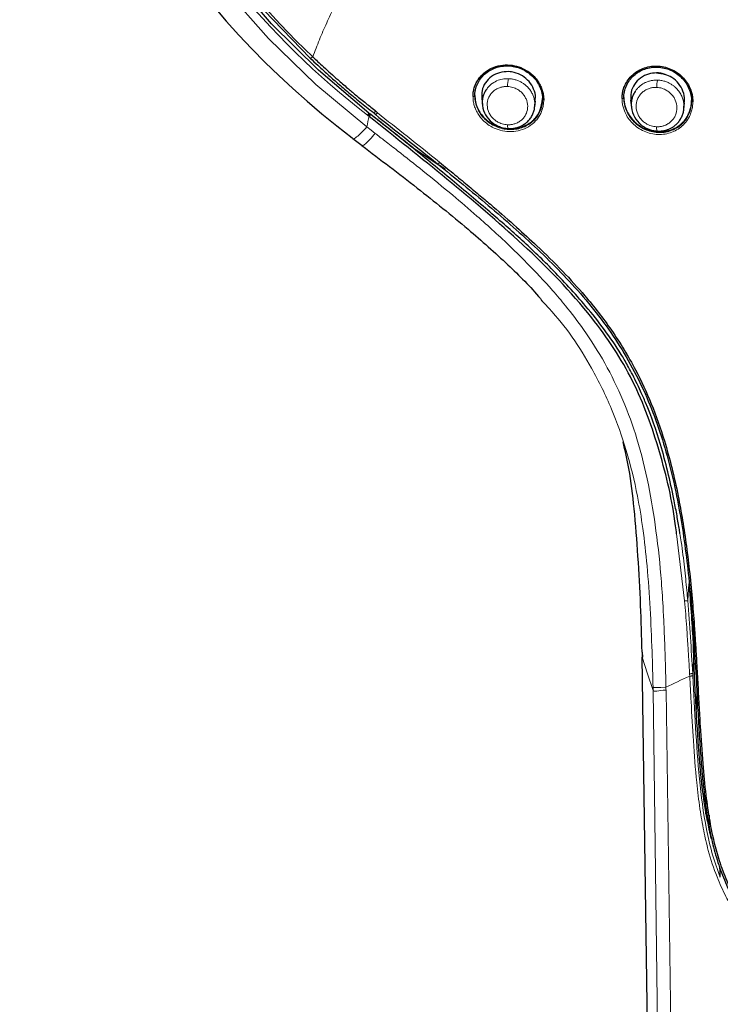
# Model space of a CAD drawing. Units: millimetres. Extents: x 35 to 548, y 37 to 672.
# Drawn here: x 107 to 153, y 510 to 576 of the extents above; entities that cross this region are included whole.
import ezdxf

# ---------------------------------------------------------------- set-up
doc = ezdxf.new("R2010")
doc.units = ezdxf.units.MM

msp = doc.modelspace()

# ---------------------------------------------------------------- linework, layer by layer
at = {"color": 7, "linetype": 'Continuous', "lineweight": 25}
for p, q in [((137.076, 570.531), (137.076, 570.482)), ((137.535, 570.344), (137.581, 569.89)), ((141.058, 569.761), (141.1, 570.173)), ((141.576, 570.255), (141.576, 570.313)), ((146.976, 570.396), (146.976, 570.348)), ((147.43, 570.203), (147.476, 569.75)), ((151.476, 570.123), (151.476, 570.18)), ((150.963, 569.624), (151.005, 570.033)), ((130.044, 569.354), (130.088, 569.32)), ((130.094, 569.315), (130.088, 569.32)), ((130.347, 569.392), (130.472, 569.256)), ((128.932, 567.717), (128.987, 567.667)), ((128.972, 567.663), (129.589, 567.195)), ((151.584, 534.329), (151.63, 535.575)), ((151.57, 534.331), (151.584, 534.329)), ((148.224, 533.552), (148.193, 533.559)), ((148.204, 533.554), (148.209, 533.219)), ((149.644, 429.902), (148.198, 533.224)), ((152.425, 522.828), (152.442, 524.074)), ((152.634, 521.758), (152.669, 522.736)), ((153.359, 519.296), (153.359, 519.305))]:
    msp.add_line(p, q, dxfattribs=at)
at = {"color": 8, "linetype": 'Continuous', "lineweight": 18}
for p, q in [((130, 569.181), (129.954, 569.217)), ((130.054, 569.139), (130, 569.181)), ((130.343, 569.388), (130.451, 569.273)), ((151.015, 536.965), (150.481, 541.417)), ((151.22, 536.978), (151.294, 538.094)), ((151.604, 533.063), (151.672, 535.003)), ((148.229, 533.221), (148.198, 533.224)), ((151.549, 532.13), (151.607, 532.988)), ((151.789, 529.293), (151.858, 531.996)), ((148.918, 531.021), (150.304, 429.902)), ((151.258, 429.905), (149.779, 531.038))]:
    msp.add_line(p, q, dxfattribs=at)
at = {"color": 7, "linetype": 'Continuous', "lineweight": 25, "flags": 128}
for points in [[(130.044, 569.354), (126.692, 572.194), (123.584, 575.282), (120.739, 578.599)], [(123.081, 576.158), (126.145, 573)]]:
    msp.add_lwpolyline(points, dxfattribs=at)
at = {"color": 8, "linetype": 'Continuous', "lineweight": 18, "flags": 128}
for points in [[(129.908, 568.432), (126.521, 571.248), (123.373, 574.313), (120.483, 577.606)], [(126.145, 573), (126.148, 572.991), (126.158, 572.988), (126.173, 572.991), (126.194, 573), (126.219, 573.015), (126.248, 573.036), (126.28, 573.062), (126.314, 573.092)], [(137.076, 570.482), (137.074, 570.474), (137.067, 570.467), (137.056, 570.46), (137.041, 570.454), (137.023, 570.45), (137.002, 570.447), (136.981, 570.446), (136.959, 570.446)], [(130.461, 568.006), (130.189, 568.215), (129.908, 568.432)], [(139.326, 568.331), (139.312, 568.321), (139.298, 568.324), (139.286, 568.34), (139.274, 568.368), (139.265, 568.408), (139.257, 568.458), (139.251, 568.517), (139.248, 568.582)], [(149.226, 568.158), (149.211, 568.147), (149.197, 568.152), (149.183, 568.171), (149.171, 568.205), (149.162, 568.251), (149.154, 568.308), (149.15, 568.374), (149.148, 568.447)], [(148.198, 533.224), (148.558, 532.123), (148.918, 531.021)]]:
    msp.add_lwpolyline(points, dxfattribs=at)
at = {"color": 7, "linetype": 'Continuous', "lineweight": 25}
for centre, radius, start, end in [((162.227, 611.966), 55.376, 151.13196, 233.04069), ((163.177, 611.98), 53.582, 200.49758, 226.53161), ((164.735, 613.774), 56.502, 235.80677, 238.38999)]:
    msp.add_arc(centre, radius, start, end, dxfattribs=at)
at = {"color": 8, "linetype": 'Continuous', "lineweight": 18}
for centre, radius, start, end in [((162.735, 611.706), 53.665, 178.71266, 232.3496), ((140.631, 571.201), 1.377, 161.39494, 183.34243), ((150.516, 571.118), 1.359, 161.73815, 182.51893), ((129.671, 569.5), 0.401, 314.90196, 338.59265), ((151.209, 535.621), 1.357, 89.52655, 98.21516)]:
    msp.add_arc(centre, radius, start, end, dxfattribs=at)
for points, knots in [([(126.314, 573.092), (126.386, 573.281), (126.53, 573.66), (126.757, 574.224), (126.993, 574.784), (127.239, 575.34), (127.495, 575.893), (127.76, 576.441), (128.034, 576.986), (128.318, 577.527), (128.612, 578.064), (128.915, 578.597), (129.227, 579.127), (129.626, 579.777), (130.12, 580.543), (130.719, 581.418), (131.343, 582.276), (131.992, 583.119), (132.667, 583.945), (133.366, 584.756), (133.852, 585.283), (134.095, 585.546)], [0, 0, 0, 0, 0.041779, 0.083506, 0.125189, 0.166839, 0.208466, 0.25008, 0.29169, 0.333308, 0.374941, 0.416602, 0.4583, 0.500044, 0.57165, 0.64311, 0.714475, 0.785796, 0.857123, 0.928507, 1, 1, 1, 1]), ([(139.326, 571.64), (139.221, 571.639), (138.983, 571.636), (138.606, 571.539), (138.288, 571.369), (138.043, 571.174), (137.945, 571.043), (137.895, 570.976)], [0, 0, 0, 0, 0.187162, 0.423472, 0.692766, 0.844397, 1, 1, 1, 1]), ([(141.066, 569.956), (141.064, 569.997), (141.06, 570.079), (141.042, 570.202), (141.015, 570.325), (140.978, 570.447), (140.931, 570.568), (140.874, 570.686), (140.807, 570.801), (140.73, 570.913), (140.644, 571.019), (140.535, 571.133), (140.398, 571.253), (140.225, 571.373), (140.029, 571.478), (139.811, 571.561), (139.575, 571.62), (139.41, 571.633), (139.326, 571.64)], [0, 0, 0, 0, 0.047638, 0.0957338, 0.1442837, 0.1932873, 0.2427418, 0.2926423, 0.3429864, 0.3937714, 0.4449911, 0.4966437, 0.5704364, 0.6482891, 0.7301785, 0.8160939, 0.9060724, 1, 1, 1, 1]), ([(149.226, 571.544), (149.182, 571.545), (149.097, 571.546), (148.971, 571.537), (148.852, 571.52), (148.739, 571.497), (148.634, 571.468), (148.536, 571.434), (148.444, 571.397), (148.36, 571.357), (148.283, 571.315), (148.212, 571.272), (148.148, 571.229), (148.091, 571.186), (148.038, 571.144), (147.992, 571.103), (147.919, 571.034), (147.824, 570.932), (147.756, 570.833), (147.723, 570.785)], [0, 0, 0, 0, 0.0730536, 0.1432865, 0.2106452, 0.2750921, 0.3366254, 0.3952571, 0.4509965, 0.5038514, 0.5538227, 0.6009086, 0.6451074, 0.6864189, 0.7248433, 0.7603801, 0.7930284, 0.8980735, 1, 1, 1, 1]), ([(150.972, 569.815), (150.97, 569.857), (150.967, 569.942), (150.949, 570.072), (150.92, 570.206), (150.879, 570.343), (150.825, 570.48), (150.756, 570.618), (150.672, 570.753), (150.573, 570.885), (150.458, 571.011), (150.325, 571.132), (150.167, 571.248), (149.978, 571.358), (149.755, 571.451), (149.501, 571.521), (149.32, 571.536), (149.226, 571.544)], [0, 0, 0, 0, 0.047411, 0.096755, 0.148028, 0.201227, 0.256349, 0.313388, 0.37234, 0.433202, 0.495967, 0.559598, 0.631401, 0.711353, 0.799433, 0.895682, 1, 1, 1, 1]), ([(139.257, 571.12), (139.219, 571.121), (139.144, 571.123), (139.033, 571.115), (138.924, 571.098), (138.816, 571.073), (138.663, 571.023), (138.472, 570.931), (138.27, 570.775), (138.105, 570.585), (137.947, 570.297), (137.867, 569.888), (137.962, 569.473), (138.129, 569.178), (138.298, 568.983), (138.5, 568.818), (138.706, 568.707), (138.899, 568.637), (139.073, 568.596), (139.19, 568.586), (139.248, 568.582)], [0, 0, 0, 0, 0.026728, 0.053258, 0.079771, 0.106448, 0.133468, 0.197427, 0.261537, 0.324282, 0.386909, 0.510367, 0.632033, 0.692635, 0.75324, 0.813889, 0.874879, 0.916489, 0.957952, 1, 1, 1, 1]), ([(139.248, 568.582), (139.286, 568.581), (139.361, 568.579), (139.472, 568.588), (139.581, 568.605), (139.688, 568.631), (139.84, 568.681), (140.029, 568.773), (140.229, 568.93), (140.392, 569.12), (140.547, 569.406), (140.625, 569.814), (140.531, 570.228), (140.366, 570.522), (140.2, 570.717), (140, 570.882), (139.796, 570.994), (139.604, 571.064), (139.432, 571.106), (139.315, 571.115), (139.257, 571.12)], [0, 0, 0, 0, 0.027, 0.0538, 0.080583, 0.107531, 0.134823, 0.199165, 0.263532, 0.326226, 0.38871, 0.511414, 0.632365, 0.692843, 0.753366, 0.814075, 0.875055, 0.916648, 0.958058, 1, 1, 1, 1]), ([(149.159, 571.059), (149.121, 571.059), (149.046, 571.061), (148.934, 571.052), (148.824, 571.035), (148.715, 571.008), (148.561, 570.957), (148.369, 570.863), (148.165, 570.702), (148, 570.507), (147.84, 570.212), (147.758, 569.793), (147.851, 569.367), (148.018, 569.064), (148.186, 568.862), (148.39, 568.692), (148.598, 568.576), (148.794, 568.503), (148.969, 568.461), (149.088, 568.451), (149.148, 568.447)], [0, 0, 0, 0, 0.026806, 0.053385, 0.079916, 0.106582, 0.133562, 0.197163, 0.26075, 0.32277, 0.384598, 0.506527, 0.627632, 0.688513, 0.74962, 0.811168, 0.873112, 0.915395, 0.957448, 1, 1, 1, 1]), ([(149.148, 568.447), (149.186, 568.446), (149.261, 568.444), (149.372, 568.454), (149.482, 568.471), (149.59, 568.498), (149.743, 568.55), (149.932, 568.645), (150.134, 568.806), (150.297, 569.001), (150.455, 569.295), (150.536, 569.715), (150.445, 570.14), (150.281, 570.443), (150.114, 570.645), (149.912, 570.814), (149.705, 570.93), (149.511, 571.002), (149.337, 571.044), (149.218, 571.054), (149.159, 571.059)], [0, 0, 0, 0, 0.027092, 0.053936, 0.080711, 0.107598, 0.134776, 0.19844, 0.261965, 0.323627, 0.385134, 0.506569, 0.627852, 0.688928, 0.750155, 0.811765, 0.873634, 0.91575, 0.957635, 1, 1, 1, 1]), ([(141.657, 570.222), (141.656, 570.175), (141.654, 570.08), (141.639, 569.94), (141.616, 569.802), (141.571, 569.619), (141.492, 569.396), (141.36, 569.144), (141.194, 568.912), (140.929, 568.634), (140.526, 568.355), (139.965, 568.156), (139.367, 568.102), (138.778, 568.189), (138.265, 568.391), (137.843, 568.664), (137.536, 568.957), (137.307, 569.26), (137.149, 569.551), (137.038, 569.848), (136.971, 570.146), (136.963, 570.346), (136.959, 570.446)], [0, 0, 0, 0, 0.0201949, 0.0403071, 0.0604216, 0.0806237, 0.1216757, 0.162683, 0.2041508, 0.2458242, 0.3296117, 0.4133383, 0.4956664, 0.5764922, 0.6531899, 0.7153289, 0.7772244, 0.8239687, 0.8707683, 0.9138584, 0.9566569, 1, 1, 1, 1]), ([(141.576, 570.255), (141.576, 569.974), (141.516, 569.697), (141.29, 569.196), (141.123, 568.971), (140.71, 568.606), (140.464, 568.466), (139.929, 568.285), (139.639, 568.245), (139.055, 568.273), (138.761, 568.34), (138.213, 568.576), (137.96, 568.744), (137.535, 569.156), (137.365, 569.4), (137.135, 569.925), (137.076, 570.206), (137.076, 570.482)], [0, 0, 0, 0, 0.125, 0.125, 0.25, 0.25, 0.375, 0.375, 0.5, 0.5, 0.625, 0.625, 0.75, 0.75, 0.875, 0.875, 1, 1, 1, 1]), ([(141.657, 570.222), (141.633, 570.224), (141.616, 570.227), (141.587, 570.238), (141.576, 570.246), (141.576, 570.255)], [0, 0, 0, 0, 0.5, 0.5, 1, 1, 1, 1]), ([(146.976, 570.348), (146.976, 570.339), (146.959, 570.331), (146.921, 570.322), (146.889, 570.318), (146.857, 570.32)], [0, 0, 0, 0, 0.5, 0.5, 1, 1, 1, 1]), ([(151.559, 570.1), (151.558, 570.05), (151.556, 569.949), (151.54, 569.799), (151.515, 569.652), (151.479, 569.507), (151.433, 569.365), (151.34, 569.133), (151.166, 568.827), (150.862, 568.491), (150.492, 568.221), (150.067, 568.033), (149.607, 567.932), (149.13, 567.928), (148.658, 568.012), (148.212, 568.188), (147.805, 568.439), (147.466, 568.753), (147.196, 569.109), (147.024, 569.452), (146.922, 569.765), (146.867, 570.042), (146.86, 570.227), (146.857, 570.32)], [0, 0, 0, 0, 0.02099, 0.041797, 0.062517, 0.083245, 0.104075, 0.125102, 0.188014, 0.251224, 0.315448, 0.380038, 0.44523, 0.510582, 0.575407, 0.640005, 0.703665, 0.766713, 0.82532, 0.883459, 0.922334, 0.960973, 1, 1, 1, 1]), ([(151.476, 570.123), (151.476, 569.834), (151.416, 569.547), (151.187, 569.025), (151.017, 568.791), (150.598, 568.41), (150.348, 568.265), (149.807, 568.081), (149.516, 568.043), (148.935, 568.076), (148.644, 568.148), (148.104, 568.392), (147.854, 568.565), (147.435, 568.987), (147.265, 569.236), (147.036, 569.774), (146.976, 570.063), (146.976, 570.348)], [0, 0, 0, 0, 0.125, 0.125, 0.25, 0.25, 0.375, 0.375, 0.5, 0.5, 0.625, 0.625, 0.75, 0.75, 0.875, 0.875, 1, 1, 1, 1]), ([(151.559, 570.1), (151.535, 570.101), (151.517, 570.104), (151.487, 570.111), (151.476, 570.117), (151.476, 570.123)], [0, 0, 0, 0, 0.5, 0.5, 1, 1, 1, 1]), ([(130, 569.181), (130.004, 569.186), (130.028, 569.213), (130.063, 569.26), (130.086, 569.301), (130.087, 569.314), (130.088, 569.32)], [0, 0, 0, 0, 0.103723, 0.547508, 0.773683, 1, 1, 1, 1]), ([(130.144, 569.277), (130.143, 569.272), (130.14, 569.264), (130.132, 569.246), (130.127, 569.237), (130.104, 569.201), (130.078, 569.166), (130.054, 569.139)], [0, 0, 0, 0, 0.25, 0.25, 0.5, 0.5, 1, 1, 1, 1]), ([(130.618, 569.365), (131.274, 568.849), (132.65, 567.766), (134.019, 566.668), (134.735, 566.093)], [0, 0, 0, 0, 0.477039, 1, 1, 1, 1]), ([(128.987, 567.667), (128.992, 567.662), (129.024, 567.626), (129.205, 567.737), (129.522, 568.008), (129.779, 568.291), (129.908, 568.432)], [0, 0, 0, 0, 0.05326, 0.39797, 0.698985, 1, 1, 1, 1]), ([(130.461, 568.006), (130.338, 567.864), (130.091, 567.578), (129.806, 567.3), (129.639, 567.178), (129.598, 567.216), (129.589, 567.225)], [0, 0, 0, 0, 0.298618, 0.603466, 0.90773, 1, 1, 1, 1]), ([(134.599, 565.99), (134.597, 565.976), (134.608, 565.975), (134.659, 566.014), (134.697, 566.051), (134.735, 566.093)], [0, 0, 0, 0, 0.5, 0.5, 1, 1, 1, 1]), ([(151.22, 536.978), (151.2, 537.211), (151.158, 537.689), (151.086, 538.428), (151.003, 539.21), (150.905, 540.033), (150.806, 540.781), (150.732, 541.254), (150.703, 541.44)], [0, 0, 0, 0, 0.155614, 0.320875, 0.495793, 0.680388, 0.874661, 1, 1, 1, 1]), ([(151.343, 532.123), (151.327, 532.409), (151.291, 533.026), (151.228, 534.051), (151.142, 535.38), (151.062, 536.375), (151.015, 536.965)], [0, 0, 0, 0, 0.176773, 0.382694, 0.634509, 1, 1, 1, 1]), ([(151.549, 532.13), (151.548, 532.132), (151.538, 532.132), (151.509, 532.133), (151.49, 532.132), (151.455, 532.131), (151.433, 532.13), (151.386, 532.127), (151.361, 532.125), (151.343, 532.123)], [0, 0, 0, 0, 0.25, 0.25, 0.5, 0.5, 0.75, 0.75, 1, 1, 1, 1]), ([(151.352, 531.969), (151.35, 531.994), (151.348, 532.046), (151.345, 532.097), (151.343, 532.123)], [0, 0, 0, 0, 0.497626, 1, 1, 1, 1]), ([(151.558, 531.976), (151.557, 531.977), (151.547, 531.978), (151.517, 531.978), (151.498, 531.978), (151.463, 531.976), (151.441, 531.975), (151.394, 531.972), (151.37, 531.97), (151.352, 531.969)], [0, 0, 0, 0, 0.25, 0.25, 0.5, 0.5, 0.75, 0.75, 1, 1, 1, 1]), ([(165.385, 510.175), (165.269, 510.176), (165.037, 510.177), (164.69, 510.19), (164.344, 510.211), (163.779, 510.258), (163.003, 510.36), (161.959, 510.578), (160.871, 510.906), (159.434, 511.496), (157.898, 512.4), (156.361, 513.683), (155.197, 514.996), (154.35, 516.239), (153.694, 517.408), (153.095, 518.746), (152.611, 520.213), (152.262, 521.734), (152.007, 523.242), (151.77, 525.232), (151.586, 527.61), (151.459, 529.966), (151.382, 531.402), (151.352, 531.969)], [0, 0, 0, 0, 0.011515, 0.023024, 0.034536, 0.046058, 0.079471, 0.112647, 0.153338, 0.194691, 0.272234, 0.338915, 0.406968, 0.45917, 0.498525, 0.548319, 0.611781, 0.656724, 0.706085, 0.765226, 0.856882, 0.943573, 1, 1, 1, 1]), ([(153.385, 518.608), (153.183, 519.114), (153.006, 519.634), (152.702, 520.698), (152.575, 521.242), (152.252, 522.895), (152.109, 524.021), (151.887, 526.283), (151.809, 527.42), (151.676, 529.697), (151.619, 530.837), (151.558, 531.976)], [0, 0, 0, 0, 0.125, 0.125, 0.25, 0.25, 0.5, 0.5, 0.75, 0.75, 1, 1, 1, 1])]:
    msp.add_open_spline(points, degree=3, knots=knots, dxfattribs=at)
at = {"color": 7, "linetype": 'Continuous', "lineweight": 25}
for points, knots in [([(126.145, 573), (126.311, 572.843), (126.667, 572.507), (127.245, 571.981), (127.9, 571.4), (128.636, 570.768), (129.456, 570.088), (130.039, 569.628), (130.343, 569.388)], [0, 0, 0, 0, 0.1243542, 0.265641, 0.4238527, 0.598984, 0.7910326, 1, 1, 1, 1]), ([(126.314, 573.092), (126.423, 572.99), (126.662, 572.763), (127.211, 572.256), (127.872, 571.664), (128.585, 571.05), (129.212, 570.523), (129.838, 570.011), (130.291, 569.654), (130.51, 569.482)], [0, 0, 0, 0, 0.0807727, 0.1791059, 0.4058056, 0.5623254, 0.6887941, 0.8495251, 1, 1, 1, 1]), ([(136.959, 570.446), (136.96, 570.495), (136.962, 570.593), (136.978, 570.739), (137.005, 570.882), (137.054, 571.072), (137.14, 571.302), (137.283, 571.56), (137.463, 571.797), (137.747, 572.078), (138.176, 572.355), (138.769, 572.541), (139.395, 572.571), (139.987, 572.45), (140.477, 572.224), (140.863, 571.945), (141.14, 571.655), (141.347, 571.358), (141.488, 571.078), (141.586, 570.793), (141.646, 570.508), (141.653, 570.318), (141.657, 570.222)], [0, 0, 0, 0, 0.021279, 0.042484, 0.06371, 0.085051, 0.128111, 0.171104, 0.214259, 0.257499, 0.343853, 0.429887, 0.515306, 0.598025, 0.671899, 0.730757, 0.789465, 0.833803, 0.878117, 0.918835, 0.959224, 1, 1, 1, 1]), ([(137.076, 570.482), (137.076, 570.758), (137.135, 571.031), (137.36, 571.529), (137.525, 571.753), (137.937, 572.123), (138.184, 572.268), (138.722, 572.456), (139.014, 572.5), (139.601, 572.477), (139.896, 572.411), (140.443, 572.177), (140.695, 572.009), (141.118, 571.595), (141.287, 571.349), (141.517, 570.819), (141.576, 570.535), (141.576, 570.255)], [0, 0, 0, 0, 0.125, 0.125, 0.25, 0.25, 0.375, 0.375, 0.5, 0.5, 0.625, 0.625, 0.75, 0.75, 0.875, 0.875, 1, 1, 1, 1]), ([(139.326, 572.106), (139.121, 572.097), (138.711, 572.078), (138.167, 571.806), (137.761, 571.386), (137.526, 570.874), (137.54, 570.511), (137.547, 570.344)], [0, 0, 0, 0, 0.205674, 0.411298, 0.617984, 0.823985, 1, 1, 1, 1]), ([(141.076, 570.177), (141.089, 570.247), (141.138, 570.501), (141.012, 570.958), (140.713, 571.463), (140.252, 571.851), (139.764, 572.06), (139.447, 572.093), (139.326, 572.106)], [0, 0, 0, 0, 0.077655, 0.278769, 0.477339, 0.675923, 0.876511, 1, 1, 1, 1]), ([(146.857, 570.32), (146.858, 570.37), (146.86, 570.47), (146.876, 570.617), (146.902, 570.763), (146.938, 570.906), (146.984, 571.046), (147.077, 571.276), (147.252, 571.579), (147.558, 571.913), (147.928, 572.182), (148.352, 572.37), (148.809, 572.475), (149.282, 572.486), (149.751, 572.409), (150.198, 572.241), (150.606, 571.995), (150.947, 571.682), (151.218, 571.326), (151.392, 570.98), (151.494, 570.663), (151.549, 570.383), (151.556, 570.195), (151.559, 570.1)], [0, 0, 0, 0, 0.021048, 0.041941, 0.062773, 0.083639, 0.104635, 0.125853, 0.189406, 0.253285, 0.317476, 0.3818, 0.446115, 0.510424, 0.574435, 0.638343, 0.702058, 0.765387, 0.824308, 0.882809, 0.921968, 0.960825, 1, 1, 1, 1]), ([(146.976, 570.348), (146.976, 570.632), (147.036, 570.914), (147.263, 571.426), (147.431, 571.657), (147.848, 572.035), (148.096, 572.183), (148.638, 572.374), (148.931, 572.417), (149.517, 572.392), (149.81, 572.324), (150.353, 572.085), (150.603, 571.914), (151.021, 571.493), (151.189, 571.243), (151.417, 570.703), (151.476, 570.412), (151.476, 570.123)], [0, 0, 0, 0, 0.125, 0.125, 0.25, 0.25, 0.375, 0.375, 0.5, 0.5, 0.625, 0.625, 0.75, 0.75, 0.875, 0.875, 1, 1, 1, 1]), ([(149.139, 572.021), (148.964, 572.007), (148.586, 571.975), (148.067, 571.71), (147.66, 571.282), (147.423, 570.755), (147.433, 570.38), (147.438, 570.203)], [0, 0, 0, 0, 0.181809, 0.393418, 0.604273, 0.812774, 1, 1, 1, 1]), ([(149.732, 571.925), (149.636, 571.959), (149.539, 571.984), (149.341, 572.016), (149.239, 572.023), (149.139, 572.021)], [0, 0, 0, 0, 0.5, 0.5, 1, 1, 1, 1]), ([(150.983, 570.036), (150.995, 570.101), (151.045, 570.354), (150.928, 570.815), (150.639, 571.335), (150.214, 571.724), (149.88, 571.863), (149.732, 571.925)], [0, 0, 0, 0, 0.0825992, 0.3220773, 0.5629627, 0.8064674, 1, 1, 1, 1]), ([(137.895, 570.976), (137.866, 570.942), (137.762, 570.821), (137.623, 570.501), (137.532, 569.989), (137.679, 569.368), (138.064, 568.828), (138.531, 568.516), (138.964, 568.365), (139.203, 568.342), (139.326, 568.331)], [0, 0, 0, 0, 0.03717, 0.13275, 0.289981, 0.46905, 0.642467, 0.81018, 0.9024, 1, 1, 1, 1]), ([(147.723, 570.785), (147.7, 570.748), (147.656, 570.676), (147.601, 570.563), (147.556, 570.448), (147.521, 570.334), (147.495, 570.22), (147.478, 570.107), (147.468, 569.996), (147.464, 569.707), (147.568, 569.231), (147.862, 568.805), (148.121, 568.571), (148.28, 568.454), (148.471, 568.344), (148.695, 568.251), (148.95, 568.18), (149.132, 568.165), (149.226, 568.158)], [0, 0, 0, 0, 0.0362271, 0.0715977, 0.1061124, 0.1397683, 0.1725646, 0.2045014, 0.2355759, 0.2657861, 0.4464423, 0.6280249, 0.6750478, 0.7280762, 0.787094, 0.8520809, 0.9230718, 1, 1, 1, 1]), ([(137.076, 570.531), (137.085, 570.387), (137.103, 570.105), (137.284, 569.571), (137.613, 569.09), (138.064, 568.728), (138.419, 568.507), (138.678, 568.459), (138.79, 568.438)], [0, 0, 0, 0, 0.153571, 0.302862, 0.588226, 0.734783, 0.885435, 1, 1, 1, 1]), ([(139.15, 568.351), (139.205, 568.336), (139.55, 568.243), (140.208, 568.388), (140.948, 568.794), (141.473, 569.478), (141.542, 570.035), (141.576, 570.313)], [0, 0, 0, 0, 0.045745, 0.285426, 0.527421, 0.764031, 1, 1, 1, 1]), ([(146.976, 570.396), (146.977, 570.35), (146.979, 570.258), (146.993, 570.121), (147.015, 569.985), (147.046, 569.85), (147.087, 569.716), (147.169, 569.497), (147.322, 569.203), (147.589, 568.864), (147.914, 568.574), (148.29, 568.346), (148.7, 568.187), (149.128, 568.107), (149.558, 568.104), (149.98, 568.183), (150.38, 568.341), (150.747, 568.584), (151.06, 568.903), (151.271, 569.251), (151.396, 569.58), (151.464, 569.876), (151.472, 570.079), (151.476, 570.18)], [0, 0, 0, 0, 0.0201957, 0.0402169, 0.0601477, 0.0800735, 0.1000799, 0.120251, 0.1803405, 0.2406376, 0.3015587, 0.3629068, 0.4244582, 0.4864308, 0.5476353, 0.6089579, 0.6720533, 0.7349177, 0.8016523, 0.8680862, 0.9122245, 0.9558975, 1, 1, 1, 1]), ([(130.51, 569.482), (130.497, 569.47), (130.472, 569.447), (130.442, 569.423), (130.419, 569.406), (130.404, 569.396), (130.396, 569.391), (130.377, 569.38), (130.351, 569.37), (130.345, 569.382), (130.343, 569.388)], [0, 0, 0, 0, 0.144442, 0.268544, 0.368063, 0.440705, 0.485514, 0.502226, 0.751164, 1, 1, 1, 1]), ([(139.326, 568.331), (139.364, 568.33), (139.444, 568.329), (139.573, 568.337), (139.716, 568.356), (139.872, 568.391), (140.106, 568.468), (140.357, 568.6), (140.602, 568.801), (140.78, 569.008), (140.918, 569.238), (141.009, 569.477), (141.061, 569.718), (141.064, 569.878), (141.066, 569.956)], [0, 0, 0, 0, 0.040617, 0.087268, 0.139927, 0.198548, 0.263124, 0.411494, 0.513604, 0.619882, 0.721668, 0.818961, 0.911744, 1, 1, 1, 1]), ([(149.226, 568.158), (149.27, 568.157), (149.355, 568.156), (149.481, 568.165), (149.601, 568.182), (149.714, 568.206), (149.822, 568.236), (149.922, 568.271), (150.016, 568.311), (150.103, 568.354), (150.184, 568.399), (150.258, 568.446), (150.326, 568.495), (150.387, 568.543), (150.443, 568.592), (150.54, 568.684), (150.667, 568.831), (150.802, 569.051), (150.901, 569.292), (150.963, 569.549), (150.969, 569.726), (150.972, 569.815)], [0, 0, 0, 0, 0.047475, 0.093343, 0.137569, 0.180132, 0.221028, 0.260266, 0.297851, 0.333789, 0.368079, 0.400717, 0.431703, 0.461036, 0.488715, 0.514739, 0.609965, 0.706116, 0.803181, 0.901147, 1, 1, 1, 1]), ([(150.481, 541.417), (150.46, 541.597), (150.247, 543.44), (149.431, 546.887), (147.747, 551.642), (144.632, 556.321), (140.335, 560.698), (135.239, 564.993), (131.782, 567.757), (130.054, 569.139)], [0, 0, 0, 0, 0.015235, 0.155886, 0.296255, 0.436501, 0.624034, 0.811994, 1, 1, 1, 1]), ([(130.144, 569.277), (130.139, 569.281), (130.134, 569.284), (130.129, 569.288), (130.125, 569.292), (130.12, 569.295), (130.115, 569.299), (130.108, 569.304), (130.101, 569.31), (130.094, 569.315)], [0, 0, 0, 0, 0.00001840629, 0.00001840629, 0.00001840629, 0.00003681259, 0.00003681259, 0.00003681259, 0.00006355723, 0.00006355723, 0.00006355723, 0.00006355723]), ([(150.703, 541.44), (150.686, 541.556), (150.62, 541.989), (150.487, 542.749), (150.132, 544.614), (149.536, 547.114), (148.711, 549.482), (148.11, 550.856), (147.798, 551.513), (147.508, 552.084), (147.245, 552.572), (147.013, 552.978), (146.188, 554.353), (144.617, 556.425), (142.304, 558.932), (140.103, 561.036), (137.832, 563.011), (135.395, 565.046), (132.809, 567.185), (131.037, 568.576), (130.144, 569.277)], [0, 0, 0, 0, 0.0098381, 0.0365706, 0.0645113, 0.1684684, 0.2508534, 0.2735191, 0.293773, 0.3116199, 0.3270627, 0.3400977, 0.3507222, 0.4611788, 0.5564713, 0.6366635, 0.7168643, 0.8095824, 0.9039579, 1, 1, 1, 1]), ([(130.618, 569.365), (130.606, 569.354), (130.585, 569.334), (130.556, 569.311), (130.534, 569.294), (130.518, 569.283), (130.508, 569.277), (130.502, 569.273), (130.483, 569.263), (130.458, 569.254), (130.453, 569.267), (130.451, 569.273)], [0, 0, 0, 0, 0.126274, 0.237892, 0.331717, 0.405813, 0.459187, 0.491435, 0.502449, 0.758713, 1, 1, 1, 1]), ([(129.58, 567.205), (130.806, 566.268), (133.185, 564.45), (136.451, 561.84), (139.19, 559.399), (140.822, 557.787), (141.517, 556.927), (141.56, 556.875)], [0, 0, 0, 0, 0.292225, 0.566975, 0.791041, 0.987176, 1, 1, 1, 1]), ([(134.599, 565.99), (135.734, 565.078), (136.863, 564.156), (139.087, 562.273), (140.183, 561.311), (142.3, 559.307), (143.322, 558.264), (145.219, 556.05), (146.093, 554.876), (147.62, 552.389), (148.272, 551.076), (149.35, 548.36), (149.779, 546.958), (150.47, 544.115), (150.735, 542.675), (151.159, 539.779), (151.319, 538.325), (151.445, 536.867)], [0, 0, 0, 0, 0.125, 0.125, 0.25, 0.25, 0.375, 0.375, 0.5, 0.5, 0.625, 0.625, 0.75, 0.75, 0.875, 0.875, 1, 1, 1, 1]), ([(134.735, 566.093), (135.078, 565.815), (135.734, 565.283), (136.671, 564.511), (137.518, 563.804), (138.571, 562.91), (139.797, 561.84), (141.347, 560.421), (142.876, 558.915), (144.56, 557.07), (145.919, 555.324), (147.007, 553.649), (147.922, 552.035), (148.85, 550.028), (149.618, 547.851), (150.183, 545.793), (150.575, 544.024), (150.89, 542.277), (151.143, 540.566), (151.363, 538.759), (151.477, 537.52), (151.535, 536.885)], [0, 0, 0, 0, 0.037935, 0.072687, 0.104266, 0.132683, 0.191234, 0.24389, 0.31284, 0.375107, 0.457623, 0.501658, 0.545611, 0.615938, 0.690014, 0.74229, 0.797894, 0.844525, 0.893746, 0.945576, 1, 1, 1, 1]), ([(148.193, 533.559), (148.163, 534.593), (148.102, 536.718), (147.928, 539.894), (147.699, 542.928), (147.395, 545.473), (147.065, 546.941), (146.931, 547.535)], [0, 0, 0, 0, 0.220649, 0.453829, 0.678963, 0.870153, 1, 1, 1, 1]), ([(151.446, 536.867), (151.521, 535.984), (151.583, 535.1), (151.695, 533.33), (151.744, 532.444), (151.792, 531.557)], [0, 0, 0, 0, 0.5, 0.5, 1, 1, 1, 1]), ([(151.535, 536.885), (151.559, 536.597), (151.607, 536.006), (151.672, 535.1), (151.738, 534.102), (151.808, 532.922), (151.856, 532.056), (151.883, 531.571)], [0, 0, 0, 0, 0.163215, 0.333813, 0.511763, 0.726263, 1, 1, 1, 1]), ([(151.607, 532.988), (151.609, 532.922), (151.612, 532.848), (151.618, 532.701), (151.622, 532.627), (151.632, 532.401), (151.639, 532.248), (151.661, 531.786), (151.676, 531.476), (151.722, 530.543), (151.754, 529.918), (151.789, 529.293)], [0, 0, 0, 0, 0.0625, 0.0625, 0.125, 0.125, 0.25, 0.25, 0.5, 0.5, 1, 1, 1, 1]), ([(151.792, 531.557), (151.825, 530.931), (151.888, 529.739), (151.984, 528.044), (152.088, 526.532), (152.202, 525.205), (152.323, 524.064), (152.448, 523.109), (152.609, 522.086), (152.841, 520.925), (153.21, 519.577), (153.706, 518.242), (154.366, 516.88), (155.257, 515.467), (156.511, 513.964), (157.913, 512.771), (159.48, 511.803), (160.958, 511.145), (162.288, 510.776), (163.192, 510.611), (163.738, 510.536), (164.286, 510.483), (164.835, 510.45), (165.202, 510.446), (165.385, 510.444)], [0, 0, 0, 0, 0.064671, 0.123077, 0.175209, 0.221051, 0.260604, 0.293858, 0.320798, 0.368165, 0.417114, 0.467594, 0.519579, 0.579954, 0.649116, 0.733571, 0.78018, 0.847771, 0.905148, 0.924232, 0.943256, 0.962222, 0.981137, 1, 1, 1, 1]), ([(151.883, 531.571), (151.91, 531.064), (151.963, 530.088), (152.064, 528.281), (152.197, 526.284), (152.4, 524.176), (152.644, 522.442), (152.94, 520.988), (153.308, 519.661), (153.795, 518.364), (154.476, 516.981), (155.365, 515.605), (156.511, 514.265), (157.624, 513.296), (158.604, 512.62), (159.612, 512.031), (160.946, 511.436), (162.262, 511.072), (163.197, 510.903), (163.737, 510.829), (164.282, 510.777), (164.831, 510.744), (165.2, 510.741), (165.385, 510.739)], [0, 0, 0, 0, 0.0527732, 0.1017763, 0.1883369, 0.2611226, 0.322526, 0.3714448, 0.4171471, 0.4687664, 0.5201792, 0.5850195, 0.6490639, 0.7156648, 0.7479257, 0.7798285, 0.8429631, 0.9047793, 0.9237269, 0.9426842, 0.9616901, 0.9807829, 1, 1, 1, 1]), ([(151.789, 529.293), (151.85, 528.205), (151.92, 527.119), (152.117, 524.958), (152.242, 523.883), (152.425, 522.828)], [0, 0, 0, 0, 0.5, 0.5, 1, 1, 1, 1])]:
    msp.add_open_spline(points, degree=3, knots=knots, dxfattribs=at)
for points in [[(149.139, 572.021), (149.335, 572.014), (149.536, 571.983), (149.732, 571.925)], [(132.981, 567.038), (132.043, 567.792), (131.098, 568.539), (130.144, 569.277)], [(130.451, 569.273), (131.835, 568.186), (133.221, 567.097), (134.599, 565.99)], [(151.294, 538.094), (151.404, 536.841), (151.491, 535.586), (151.57, 534.331)], [(151.573, 534.43), (151.584, 533.976), (151.594, 533.52), (151.604, 533.063)], [(151.604, 533.063), (151.605, 533.041), (151.606, 533.015), (151.607, 532.988)], [(152.425, 522.828), (152.488, 522.49), (152.558, 522.153), (152.638, 521.819)], [(152.634, 521.758), (152.677, 521.564), (152.723, 521.371), (152.771, 521.179)], [(153.385, 518.608), (153.377, 518.814), (153.369, 519.021), (153.362, 519.228)]]:
    msp.add_open_spline(points, degree=3, dxfattribs=at)
at = {"color": 8, "linetype": 'Continuous', "lineweight": 18}
for points in [[(130.51, 569.482), (130.546, 569.443), (130.582, 569.404), (130.618, 569.365)], [(130.054, 569.139), (130.002, 568.904), (129.954, 568.668), (129.908, 568.432)], [(151.549, 532.13), (151.456, 533.747), (151.356, 535.364), (151.22, 536.978)], [(151.536, 536.885), (151.48, 536.878), (151.446, 536.871), (151.446, 536.867)], [(148.198, 533.224), (148.196, 533.336), (148.195, 533.444), (148.193, 533.559)], [(149.776, 531.225), (150.274, 531.474), (150.799, 531.723), (151.352, 531.969)], [(151.549, 532.13), (151.552, 532.079), (151.555, 532.028), (151.558, 531.976)], [(151.792, 531.557), (151.792, 531.56), (151.827, 531.565), (151.883, 531.571)], [(148.915, 531.201), (148.955, 531.212), (149.29, 531.222), (149.776, 531.225)], [(148.915, 531.201), (148.916, 531.14), (148.917, 531.081), (148.918, 531.021)], [(148.918, 531.021), (148.962, 530.887), (149.267, 531.029), (149.779, 531.038)], [(149.779, 531.038), (149.777, 531.1), (149.777, 531.163), (149.776, 531.225)]]:
    msp.add_open_spline(points, degree=3, dxfattribs=at)
at = {"color": 7, "linetype": 'Continuous', "lineweight": 18}
for points, knots in [([(149.776, 531.225), (149.765, 531.645), (149.744, 532.525), (149.704, 533.813), (149.654, 535.107), (149.585, 536.565), (149.445, 538.747), (149.157, 541.525), (148.644, 544.699), (147.722, 548.493), (146.253, 551.978), (144.454, 554.818), (143.249, 556.402), (141.991, 557.887), (140.776, 559.181), (139.102, 560.827), (137.465, 562.321), (135.505, 564.001), (133.745, 565.439), (132.232, 566.635), (131.171, 567.458), (130.673, 567.842), (130.461, 568.006)], [0, 0, 0, 0, 0.028569, 0.059969, 0.087728, 0.116721, 0.159355, 0.23661, 0.306799, 0.378209, 0.502357, 0.562706, 0.608108, 0.638802, 0.696411, 0.729991, 0.800273, 0.84882, 0.907574, 0.956664, 0.981555, 1, 1, 1, 1]), ([(148.915, 531.201), (148.897, 531.997), (148.856, 533.748), (148.731, 536.448), (148.547, 539.179), (148.272, 541.67), (147.855, 544.236), (147.206, 546.901), (146.198, 549.76), (144.61, 552.995), (142.98, 555.397), (141.685, 556.727), (141.515, 556.902)], [0, 0, 0, 0, 0.086913, 0.19117, 0.2949, 0.385608, 0.464545, 0.578547, 0.684692, 0.795287, 0.973132, 1, 1, 1, 1])]:
    msp.add_open_spline(points, degree=3, knots=knots, dxfattribs=at)

doc.saveas('drawing.dxf')
